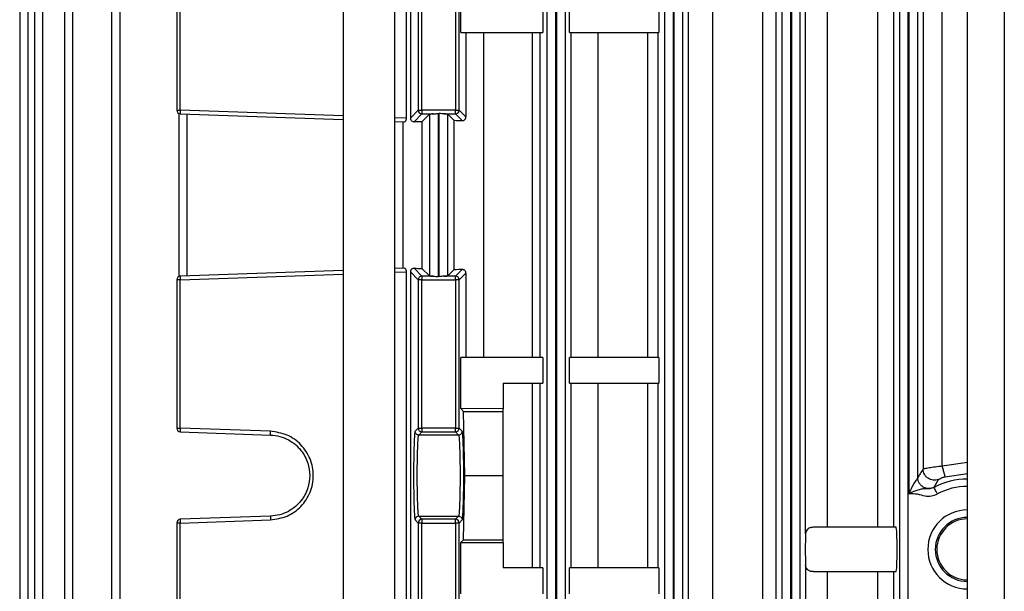
# Model space of a CAD drawing. Units: millimetres. Extents: x 4 to 416, y 4 to 293.
# Drawn here: x 68 to 74, y 119 to 122 of the extents above; entities that cross this region are included whole.
import ezdxf

# ---------------------------------------------------------------- set-up
doc = ezdxf.new("R2010")
doc.units = ezdxf.units.MM

msp = doc.modelspace()

# ---------------------------------------------------------------- linework, layer by layer
at = {"color": 7, "linetype": 'Continuous', "lineweight": 25}
for p, q in [((73.7543, 107.0267), (73.7543, 130.36)), ((73.9924, 130.36), (73.9924, 107.0267)), ((69.7322, 126.3671), (69.7322, 117.0814)), ((70.0655, 117.0814), (70.0655, 126.3671)), ((67.647, 126.1802), (67.647, 121.5165)), ((67.7021, 117.5764), (67.7021, 126.1802)), ((67.7416, 126.1798), (67.7416, 117.5764)), ((67.7967, 117.5764), (67.7967, 126.1798)), ((67.9354, 126.1792), (67.9354, 117.5764)), ((67.9905, 117.5764), (67.9905, 126.1792)), ((68.2388, 126.1782), (68.2388, 117.5764)), ((68.294, 117.5764), (68.294, 126.1782)), ((71.0452, 126.1782), (71.0452, 117.5764)), ((71.1023, 117.5764), (71.1023, 126.1782)), ((71.1062, 126.1786), (71.1062, 117.5764)), ((71.1634, 117.5764), (71.1634, 126.1786)), ((71.8024, 126.1792), (71.8024, 117.5764)), ((71.8595, 117.5764), (71.8595, 126.1792)), ((71.8634, 126.1794), (71.8634, 117.5764)), ((71.9205, 117.5764), (71.9205, 126.1794)), ((72.5595, 126.1798), (72.5595, 117.5764)), ((72.6166, 117.5764), (72.6166, 126.1798)), ((72.6205, 126.18), (72.6205, 117.5764)), ((72.6776, 117.5764), (72.6776, 126.18)), ((73.3166, 126.1802), (73.3166, 117.5764)), ((73.3738, 117.5764), (73.3738, 126.1802)), ((71.9548, 124.7865), (71.9548, 117.7573)), ((72.1132, 117.7481), (72.1132, 124.7957)), ((72.4348, 124.7957), (72.4348, 117.7481)), ((72.522, 117.7573), (72.522, 124.7865)), ((70.1401, 121.7678), (70.1401, 124.3951)), ((70.1645, 124.3951), (70.1645, 121.7678)), ((72.7117, 119.0867), (72.7117, 123.4571)), ((72.8523, 119.129), (72.8523, 123.4148)), ((73.176, 123.4148), (73.176, 119.129)), ((73.281, 119.129), (73.281, 123.4148)), ((73.3777, 123.1971), (73.3777, 119.3467)), ((73.4348, 119.4496), (73.4348, 123.0942)), ((73.4693, 123.0398), (73.4693, 119.504)), ((73.5921, 119.5234), (73.5921, 123.0205)), ((68.659, 122.7756), (68.659, 121.8187)), ((68.682, 121.8187), (68.682, 122.7756)), ((70.2154, 122.7756), (70.2154, 121.8187)), ((70.2392, 121.8187), (70.2392, 122.7756)), ((70.4551, 122.7756), (70.4551, 121.8187)), ((70.4789, 121.8187), (70.4789, 122.7756)), ((70.4897, 122.3195), (70.4897, 122.6496)), ((71.0191, 122.4862), (71.0191, 122.3195)), ((71.1897, 122.3195), (71.1897, 122.4862)), ((71.7654, 122.4862), (71.7654, 122.3195)), ((70.4897, 122.3195), (71.0191, 122.3195)), ((70.5223, 122.3195), (70.5223, 121.7753)), ((70.6382, 120.2243), (70.6382, 122.3195)), ((70.9488, 122.3195), (70.9488, 120.2243)), ((71.0003, 120.2243), (71.0003, 122.3195)), ((71.1897, 122.3195), (71.7654, 122.3195)), ((71.1989, 122.3195), (71.1989, 120.2243)), ((71.375, 120.2243), (71.375, 122.3195)), ((71.6925, 122.3195), (71.6925, 120.2243)), ((71.762, 120.2243), (71.762, 122.3195)), ((68.659, 121.8187), (68.682, 121.8187)), ((68.6716, 121.7977), (68.6716, 120.7461)), ((68.682, 121.7949), (69.7322, 121.7582)), ((68.7267, 120.7505), (68.7267, 121.7934)), ((70.2154, 121.8187), (70.1645, 121.7678)), ((70.1888, 121.7445), (70.2392, 121.7949)), ((70.2154, 121.8187), (70.2392, 121.8187)), ((70.4551, 121.8187), (70.2392, 121.8187)), ((70.2392, 121.8187), (70.2392, 121.7949)), ((70.2392, 121.7949), (70.3122, 121.7949)), ((70.2881, 121.7934), (70.2395, 121.7448)), ((70.2881, 121.7934), (70.2881, 120.7505)), ((70.3452, 121.7977), (70.3491, 121.7977)), ((70.3452, 120.7461), (70.3452, 121.7977)), ((70.3491, 121.7977), (70.3491, 120.7461)), ((70.3821, 121.7949), (70.4551, 121.7949)), ((70.4062, 120.7505), (70.4062, 121.7934)), ((70.4443, 121.7553), (70.4062, 121.7934)), ((70.4551, 121.7949), (70.4551, 121.8187)), ((70.4551, 121.8187), (70.4789, 121.8187)), ((70.4551, 121.7949), (70.4981, 121.752)), ((70.5223, 121.7753), (70.4789, 121.8187)), ((70.0655, 121.7466), (70.1261, 121.7445)), ((70.1165, 121.7448), (70.1165, 120.799)), ((70.2395, 121.7448), (70.2395, 120.799)), ((70.4443, 121.7553), (70.4443, 120.7885)), ((67.647, 121.5165), (67.647, 121.5159)), ((67.647, 121.5159), (67.647, 121.0279)), ((67.647, 121.0273), (67.647, 121.0279)), ((67.647, 121.0273), (67.647, 117.5764)), ((69.7322, 120.7856), (68.682, 120.7489)), ((70.1261, 120.7993), (70.0655, 120.7972)), ((70.1401, 118.1487), (70.1401, 120.776)), ((70.1645, 120.776), (70.2154, 120.7251)), ((70.1645, 120.776), (70.1645, 118.1487)), ((70.2392, 120.7489), (70.1888, 120.7993)), ((70.2395, 120.799), (70.2881, 120.7505)), ((70.4062, 120.7505), (70.4443, 120.7885)), ((70.4981, 120.7919), (70.4551, 120.7489)), ((70.4789, 120.7251), (70.5223, 120.7685)), ((70.5223, 120.7685), (70.5223, 120.2243)), ((68.682, 120.7251), (68.659, 120.7251)), ((68.659, 120.7251), (68.659, 119.7682)), ((68.682, 119.7682), (68.682, 120.7251)), ((70.2392, 120.7251), (70.2154, 120.7251)), ((70.2154, 120.7251), (70.2154, 119.7682)), ((70.2392, 120.7489), (70.2392, 120.7251)), ((70.3122, 120.7489), (70.2392, 120.7489)), ((70.2392, 120.7251), (70.4551, 120.7251)), ((70.2392, 119.7682), (70.2392, 120.7251)), ((70.3491, 120.7461), (70.3452, 120.7461)), ((70.4551, 120.7489), (70.3821, 120.7489)), ((70.4551, 120.7251), (70.4551, 120.7489)), ((70.4551, 120.7251), (70.4551, 119.7682)), ((70.4789, 120.7251), (70.4551, 120.7251)), ((70.4789, 119.7682), (70.4789, 120.7251)), ((70.4897, 119.8942), (70.4897, 120.2243)), ((71.0191, 120.2243), (70.4897, 120.2243)), ((71.0191, 120.2243), (71.0191, 120.0576)), ((71.1897, 120.0576), (71.1897, 120.2243)), ((71.7654, 120.2243), (71.1897, 120.2243)), ((71.7654, 120.2243), (71.7654, 120.0576)), ((70.7638, 120.0576), (70.7638, 119.8933)), ((70.7638, 120.0576), (71.0191, 120.0576)), ((70.9488, 120.0576), (70.9488, 118.8671)), ((71.0003, 118.8671), (71.0003, 120.0576)), ((71.1897, 120.0576), (71.7654, 120.0576)), ((71.1989, 120.0576), (71.1989, 118.8671)), ((71.375, 118.8671), (71.375, 120.0576)), ((71.6925, 120.0576), (71.6925, 118.8671)), ((71.762, 118.8671), (71.762, 120.0576)), ((70.5072, 119.8767), (70.4897, 119.8942)), ((70.7638, 119.8933), (70.4897, 119.8942)), ((70.5156, 119.4624), (70.5072, 119.8767)), ((70.5072, 119.8767), (70.7638, 119.8767)), ((70.7638, 119.8767), (70.7638, 119.8933)), ((70.7638, 119.4624), (70.7638, 119.8767)), ((68.659, 119.7682), (68.682, 119.7682)), ((69.2634, 119.7479), (68.682, 119.7682)), ((68.682, 119.7444), (69.2634, 119.7241)), ((70.2154, 119.7682), (70.1951, 119.7479)), ((70.2154, 119.7682), (70.2392, 119.7682)), ((70.2189, 119.7241), (70.2392, 119.7444)), ((70.2392, 119.7682), (70.2392, 119.7444)), ((70.4551, 119.7682), (70.2392, 119.7682)), ((70.2392, 119.7444), (70.4551, 119.7444)), ((70.4551, 119.7682), (70.4789, 119.7682)), ((70.4551, 119.7444), (70.4551, 119.7682)), ((70.4551, 119.7444), (70.4754, 119.7241)), ((70.4992, 119.7479), (70.4789, 119.7682)), ((70.4754, 119.7241), (70.2189, 119.7241)), ((70.5072, 119.0481), (70.5156, 119.4624)), ((70.5156, 119.4624), (70.7638, 119.4624)), ((70.7638, 119.0481), (70.7638, 119.4624)), ((73.5399, 119.3867), (73.5679, 119.438)), ((73.5393, 119.3861), (73.5399, 119.3867)), ((69.2634, 119.2006), (68.682, 119.1803)), ((68.682, 119.1565), (69.2634, 119.1768)), ((70.1951, 119.1768), (70.2154, 119.1565)), ((70.2392, 119.1803), (70.2189, 119.2006)), ((70.2189, 119.2006), (70.4754, 119.2006)), ((70.2392, 119.1803), (70.2392, 119.1565)), ((70.4551, 119.1803), (70.2392, 119.1803)), ((70.4754, 119.2006), (70.4551, 119.1803)), ((70.4551, 119.1565), (70.4551, 119.1803)), ((70.4789, 119.1565), (70.4992, 119.1768)), ((68.682, 119.1565), (68.659, 119.1565)), ((68.659, 119.1565), (68.659, 118.1997)), ((68.682, 118.1997), (68.682, 119.1565)), ((70.2154, 119.1565), (70.2154, 118.1997)), ((70.2392, 119.1565), (70.2154, 119.1565)), ((70.2392, 118.1997), (70.2392, 119.1565)), ((70.2392, 119.1565), (70.4551, 119.1565)), ((70.4551, 119.1565), (70.4551, 118.1997)), ((70.4789, 119.1565), (70.4551, 119.1565)), ((70.4789, 118.1997), (70.4789, 119.1565)), ((73.2946, 119.129), (72.7621, 119.129)), ((70.4897, 119.0306), (70.5072, 119.0481)), ((70.5072, 119.0481), (70.7638, 119.0481)), ((70.7638, 119.0315), (70.7638, 119.0481)), ((70.4897, 119.0306), (70.7638, 119.0315)), ((70.4897, 118.7005), (70.4897, 119.0306)), ((70.7638, 119.0315), (70.7638, 118.8671)), ((71.0191, 118.8671), (70.7638, 118.8671)), ((71.0191, 118.8671), (71.0191, 118.7005)), ((71.1897, 118.7005), (71.1897, 118.8671)), ((71.7654, 118.8671), (71.1897, 118.8671)), ((71.7654, 118.8671), (71.7654, 118.7005)), ((72.7117, 118.8857), (72.7117, 117.7573)), ((72.716, 118.8671), (72.7117, 118.8857)), ((72.7621, 118.8433), (73.2946, 118.8433)), ((72.8523, 117.7481), (72.8523, 118.8433)), ((73.176, 118.8433), (73.176, 117.7481)), ((73.281, 117.7573), (73.281, 118.8433))]:
    msp.add_line(p, q, dxfattribs=at)
at = {"color": 8, "linetype": 'Continuous', "lineweight": 25}
for p, q in [((69.7322, 121.782), (68.682, 121.8187)), ((70.1401, 121.7678), (70.0655, 121.7704)), ((68.682, 120.7251), (69.7322, 120.7618)), ((70.0655, 120.7734), (70.1401, 120.776)), ((73.7543, 119.5477), (73.5921, 119.5234)), ((73.6107, 119.4551), (73.7543, 119.4765))]:
    msp.add_line(p, q, dxfattribs=at)
at = {"color": 7, "linetype": 'Continuous', "lineweight": 25}
for centre, radius, start, end in [((68.6829, 121.8187), 0.0238, 180, 268), ((68.8535, 121.8068), 0.1719, 176.03102, 183.96898), ((70.2392, 121.8187), 0.0238, 180.08654, 269.90663), ((70.4551, 121.8187), 0.0238, 270.08938, 359.91062), ((68.6829, 120.7251), 0.0238, 92, 180), ((68.8535, 120.737), 0.1719, 176.03102, 183.96898), ((70.2392, 120.7251), 0.0238, 90.09337, 179.91346), ((70.4551, 120.7251), 0.0238, 0.08938, 89.91062), ((68.6829, 119.7682), 0.0238, 180, 268), ((68.8534, 119.7563), 0.1718, 176.02865, 183.97135), ((70.2392, 119.7683), 0.0238, 180.06502, 269.92814), ((70.4551, 119.7683), 0.0238, 270.06786, 359.93214), ((73.7543, 118.9862), 0.2548, 90, 270), ((68.6829, 119.1565), 0.0238, 92, 180), ((68.8534, 119.1684), 0.1718, 176.02865, 183.97135), ((70.2392, 119.1565), 0.0238, 90.07186, 179.93498), ((70.4551, 119.1565), 0.0238, 0.06786, 89.93214), ((73.7543, 118.9862), 0.2067, 90, 270), ((73.7543, 118.9862), 0.1968, 90, 270)]:
    msp.add_arc(centre, radius, start, end, dxfattribs=at)
at = {"color": 8, "linetype": 'Continuous', "lineweight": 25}
for radius in [0.454, 0.4064]:
    msp.add_arc((73.7543, 118.9862), radius, 90, 118.26247, dxfattribs=at)
at = {"color": 7, "linetype": 'Continuous', "lineweight": 25}
for centre, major_axis, ratio, start_param, end_param in [((70.3452, 121.7933), (0.0571, 0), 0.034921, 2.18574, 3.106686), ((70.3491, 121.7933), (0.0571, 0), 0.034921, 0.034907, 0.955853), ((70.2356, 121.7407), (0.119, 0), 0.034921, 1.537609, 1.975131), ((70.5633, 121.7554), (0.119, 0), 0.034921, 3.176499, 4.132898), ((70.2356, 120.8031), (0.119, 0), 0.034921, 4.308054, 4.745576), ((70.5633, 120.7884), (0.119, 0), 0.034921, 2.150288, 3.106686), ((70.3452, 120.7505), (0.0571, 0), 0.034921, 3.176499, 4.097445), ((70.3491, 120.7505), (0.0571, 0), 0.034921, 5.327333, 6.248279), ((73.2946, 118.9862), (0, 0.1429), 0.051172, 3.141593, 6.283185), ((72.7165, 118.9862), (0, 0.1429), 0.047719, 0.790645, 2.350948)]:
    msp.add_ellipse(centre, major_axis=major_axis, ratio=ratio, start_param=start_param, end_param=end_param, dxfattribs=at)
for points, knots in [([(70.3122, 121.7949), (70.3173, 121.7955), (70.3274, 121.7966), (70.3392, 121.7974), (70.3452, 121.7977)], [0, 0, 0, 0, 0.496824, 1, 1, 1, 1]), ([(70.3821, 121.7949), (70.377, 121.7955), (70.3669, 121.7965), (70.355, 121.7973), (70.3491, 121.7977)], [0, 0, 0, 0, 0.496827, 1, 1, 1, 1]), ([(70.4981, 121.752), (70.5011, 121.7522), (70.5068, 121.7526), (70.5136, 121.7567), (70.5178, 121.7613), (70.5203, 121.7655), (70.522, 121.7703), (70.5222, 121.7736), (70.5223, 121.7753)], [0, 0, 0, 0, 0.263536, 0.500856, 0.624161, 0.748127, 0.873024, 1, 1, 1, 1]), ([(70.1261, 121.7445), (70.1275, 121.7448), (70.1304, 121.7454), (70.1343, 121.7495), (70.137, 121.7541), (70.1387, 121.7583), (70.1399, 121.7628), (70.14, 121.7662), (70.1401, 121.7678)], [0, 0, 0, 0, 0.250296, 0.50232, 0.635016, 0.752691, 0.878662, 1, 1, 1, 1]), ([(70.1645, 121.7678), (70.1646, 121.7662), (70.1648, 121.7628), (70.1669, 121.7567), (70.1717, 121.7503), (70.1795, 121.7454), (70.1857, 121.7448), (70.1888, 121.7445)], [0, 0, 0, 0, 0.121482, 0.247743, 0.491857, 0.751538, 1, 1, 1, 1]), ([(70.1401, 120.776), (70.14, 120.7776), (70.1399, 120.781), (70.1383, 120.7871), (70.1351, 120.7935), (70.1304, 120.7985), (70.1275, 120.799), (70.1261, 120.7993)], [0, 0, 0, 0, 0.121363, 0.247636, 0.491797, 0.751434, 1, 1, 1, 1]), ([(70.1888, 120.7993), (70.1857, 120.799), (70.1795, 120.7985), (70.1729, 120.7943), (70.1688, 120.7897), (70.1664, 120.7855), (70.1648, 120.781), (70.1646, 120.7776), (70.1645, 120.776)], [0, 0, 0, 0, 0.250253, 0.502395, 0.634992, 0.75269, 0.878802, 1, 1, 1, 1]), ([(70.5223, 120.7685), (70.5222, 120.7702), (70.522, 120.7735), (70.5203, 120.7783), (70.5178, 120.7825), (70.5135, 120.7872), (70.5066, 120.7912), (70.5009, 120.7916), (70.4981, 120.7919)], [0, 0, 0, 0, 0.1268269, 0.2517448, 0.3756716, 0.4991798, 0.7483163, 1, 1, 1, 1]), ([(70.3122, 120.7489), (70.3173, 120.7484), (70.3274, 120.7473), (70.3392, 120.7465), (70.3452, 120.7461)], [0, 0, 0, 0, 0.4968135, 1, 1, 1, 1]), ([(70.3821, 120.7489), (70.377, 120.7483), (70.3669, 120.7472), (70.355, 120.7465), (70.3491, 120.7461)], [0, 0, 0, 0, 0.496749, 1, 1, 1, 1]), ([(69.2634, 119.7241), (69.2633, 119.7245), (69.2631, 119.7252), (69.2631, 119.7307), (69.2631, 119.7386), (69.2633, 119.7448), (69.2634, 119.7479)], [0, 0, 0, 0, 0.250017, 0.500023, 0.749989, 1, 1, 1, 1]), ([(69.2634, 119.1768), (69.2998, 119.1822), (69.3726, 119.193), (69.4641, 119.2595), (69.525, 119.3526), (69.5463, 119.4624), (69.525, 119.5722), (69.4641, 119.6653), (69.3726, 119.7318), (69.2998, 119.7425), (69.2634, 119.7479)], [0, 0, 0, 0, 0.1250347, 0.25005, 0.3750313, 0.5, 0.6249687, 0.74995, 0.8749653, 1, 1, 1, 1]), ([(70.1951, 119.7479), (70.1938, 119.7425), (70.1913, 119.7318), (70.1881, 119.6653), (70.186, 119.5722), (70.1852, 119.4624), (70.186, 119.3526), (70.1881, 119.2595), (70.1913, 119.193), (70.1938, 119.1822), (70.1951, 119.1768)], [0, 0, 0, 0, 0.125036, 0.25005, 0.375032, 0.5, 0.624968, 0.74995, 0.874964, 1, 1, 1, 1]), ([(70.2189, 119.7241), (70.2158, 119.7245), (70.2095, 119.7252), (70.2017, 119.7307), (70.1962, 119.7386), (70.1954, 119.7448), (70.1951, 119.7479)], [0, 0, 0, 0, 0.250017, 0.500039, 0.749998, 1, 1, 1, 1]), ([(70.4754, 119.7241), (70.4785, 119.7245), (70.4848, 119.7252), (70.4926, 119.7307), (70.4981, 119.7386), (70.4988, 119.7448), (70.4992, 119.7479)], [0, 0, 0, 0, 0.250017, 0.500039, 0.749998, 1, 1, 1, 1]), ([(70.4992, 119.1768), (70.5005, 119.1822), (70.503, 119.193), (70.5062, 119.2595), (70.5083, 119.3526), (70.5091, 119.4624), (70.5083, 119.5722), (70.5062, 119.6653), (70.503, 119.7318), (70.5005, 119.7425), (70.4992, 119.7479)], [0, 0, 0, 0, 0.125036, 0.25005, 0.375032, 0.5, 0.624968, 0.74995, 0.874964, 1, 1, 1, 1]), ([(69.2634, 119.7241), (69.2839, 119.722), (69.3238, 119.7179), (69.3783, 119.6953), (69.4241, 119.6642), (69.4708, 119.6159), (69.5071, 119.5478), (69.5204, 119.4624), (69.5071, 119.377), (69.4708, 119.3089), (69.4241, 119.2605), (69.3783, 119.2295), (69.3238, 119.2069), (69.2839, 119.2027), (69.2634, 119.2006)], [0, 0, 0, 0, 0.076676, 0.149337, 0.217973, 0.282586, 0.399259, 0.5, 0.600749, 0.717432, 0.782047, 0.850676, 0.923331, 1, 1, 1, 1]), ([(70.2189, 119.2006), (70.2181, 119.2027), (70.2166, 119.2069), (70.2147, 119.2295), (70.213, 119.2606), (70.2113, 119.3089), (70.2097, 119.377), (70.209, 119.4624), (70.2097, 119.5478), (70.2113, 119.6159), (70.213, 119.6642), (70.2147, 119.6953), (70.2166, 119.7179), (70.2181, 119.722), (70.2189, 119.7241)], [0, 0, 0, 0, 0.076678, 0.149336, 0.217973, 0.282585, 0.399259, 0.5, 0.600755, 0.717432, 0.782045, 0.850677, 0.923329, 1, 1, 1, 1]), ([(70.4754, 119.7241), (70.4762, 119.722), (70.4777, 119.7179), (70.4796, 119.6953), (70.4813, 119.6642), (70.483, 119.6159), (70.4845, 119.5478), (70.4853, 119.4624), (70.4845, 119.377), (70.483, 119.3089), (70.4813, 119.2605), (70.4796, 119.2295), (70.4777, 119.2069), (70.4762, 119.2027), (70.4754, 119.2006)], [0, 0, 0, 0, 0.076678, 0.149337, 0.217973, 0.282586, 0.399259, 0.5, 0.600749, 0.717431, 0.782045, 0.850677, 0.923329, 1, 1, 1, 1]), ([(73.4693, 119.504), (73.4628, 119.4943), (73.4513, 119.4769), (73.4398, 119.458), (73.4348, 119.4496)], [0, 0, 0, 0, 0.56, 1, 1, 1, 1]), ([(73.5921, 119.5234), (73.5769, 119.5214), (73.546, 119.5174), (73.5116, 119.5121), (73.4905, 119.5085), (73.4746, 119.5056), (73.4714, 119.5046), (73.4693, 119.504)], [0, 0, 0, 0, 0.245362, 0.49573, 0.632161, 0.763569, 1, 1, 1, 1]), ([(73.5679, 119.438), (73.5623, 119.4362), (73.5512, 119.4326), (73.5335, 119.4326), (73.5164, 119.4363), (73.5006, 119.4442), (73.4873, 119.4558), (73.4772, 119.4702), (73.4706, 119.4866), (73.4697, 119.4982), (73.4693, 119.504)], [0, 0, 0, 0, 0.124972, 0.250048, 0.375043, 0.499942, 0.625128, 0.750156, 0.875061, 1, 1, 1, 1]), ([(73.6107, 119.4551), (73.6106, 119.4565), (73.6103, 119.4592), (73.6062, 119.4751), (73.6, 119.4973), (73.5948, 119.5147), (73.5921, 119.5234)], [0, 0, 0, 0, 0.250003, 0.499911, 0.750002, 1, 1, 1, 1]), ([(73.4348, 119.4496), (73.4344, 119.4488), (73.4335, 119.4469), (73.4287, 119.44), (73.4221, 119.4301), (73.4111, 119.4131), (73.3951, 119.3852), (73.3839, 119.3605), (73.3777, 119.3467)], [0, 0, 0, 0, 0.091476, 0.189763, 0.299379, 0.421508, 0.677365, 1, 1, 1, 1]), ([(73.5399, 119.3867), (73.5342, 119.3843), (73.523, 119.3794), (73.5044, 119.3778), (73.4861, 119.3805), (73.4691, 119.3879), (73.4546, 119.3994), (73.4435, 119.4142), (73.4362, 119.4313), (73.4353, 119.4435), (73.4348, 119.4496)], [0, 0, 0, 0, 0.124959, 0.25005, 0.375059, 0.499941, 0.625138, 0.750207, 0.875077, 1, 1, 1, 1]), ([(73.5679, 119.438), (73.5687, 119.4386), (73.5704, 119.4398), (73.5804, 119.4444), (73.5921, 119.4489), (73.6026, 119.4526), (73.608, 119.4543), (73.6107, 119.4551)], [0, 0, 0, 0, 0.265503, 0.520772, 0.763723, 0.88296, 1, 1, 1, 1]), ([(73.5393, 119.3861), (73.5302, 119.3824), (73.5106, 119.3745), (73.4814, 119.3776), (73.4562, 119.3748), (73.4216, 119.3645), (73.3946, 119.3536), (73.3777, 119.3467)], [0, 0, 0, 0, 0.165467, 0.356854, 0.508024, 0.69188, 1, 1, 1, 1]), ([(73.5619, 119.3441), (73.559, 119.3495), (73.5532, 119.3603), (73.5458, 119.3739), (73.5406, 119.3837), (73.5397, 119.3853), (73.5393, 119.3861)], [0, 0, 0, 0, 0.250009, 0.50001, 0.749999, 1, 1, 1, 1]), ([(73.3777, 119.3467), (73.3954, 119.3469), (73.4308, 119.3471), (73.4769, 119.3292), (73.5233, 119.3282), (73.549, 119.3388), (73.5619, 119.3441)], [0, 0, 0, 0, 0.279738, 0.559828, 0.779651, 1, 1, 1, 1]), ([(69.2634, 119.2006), (69.2633, 119.2003), (69.2631, 119.1996), (69.2631, 119.194), (69.2631, 119.1862), (69.2633, 119.18), (69.2634, 119.1768)], [0, 0, 0, 0, 0.250017, 0.500023, 0.749989, 1, 1, 1, 1]), ([(70.2189, 119.2006), (70.2158, 119.2003), (70.2095, 119.1996), (70.2017, 119.194), (70.1962, 119.1862), (70.1954, 119.18), (70.1951, 119.1768)], [0, 0, 0, 0, 0.250017, 0.500039, 0.749998, 1, 1, 1, 1]), ([(70.4754, 119.2006), (70.4785, 119.2003), (70.4848, 119.1996), (70.4926, 119.194), (70.4981, 119.1862), (70.4988, 119.18), (70.4992, 119.1768)], [0, 0, 0, 0, 0.250017, 0.500039, 0.749998, 1, 1, 1, 1]), ([(72.7621, 119.129), (72.7547, 119.1285), (72.7394, 119.1274), (72.724, 119.1181), (72.7141, 119.1045), (72.7125, 119.0928), (72.7117, 119.0867)], [0, 0, 0, 0, 0.240159, 0.492736, 0.733205, 1, 1, 1, 1]), ([(72.7621, 118.8433), (72.7567, 118.8436), (72.7459, 118.8442), (72.7276, 118.8505), (72.7207, 118.8604), (72.716, 118.8671)], [0, 0, 0, 0, 0.240386, 0.481718, 1, 1, 1, 1])]:
    msp.add_open_spline(points, degree=3, knots=knots, dxfattribs=at)

doc.saveas('drawing.dxf')
